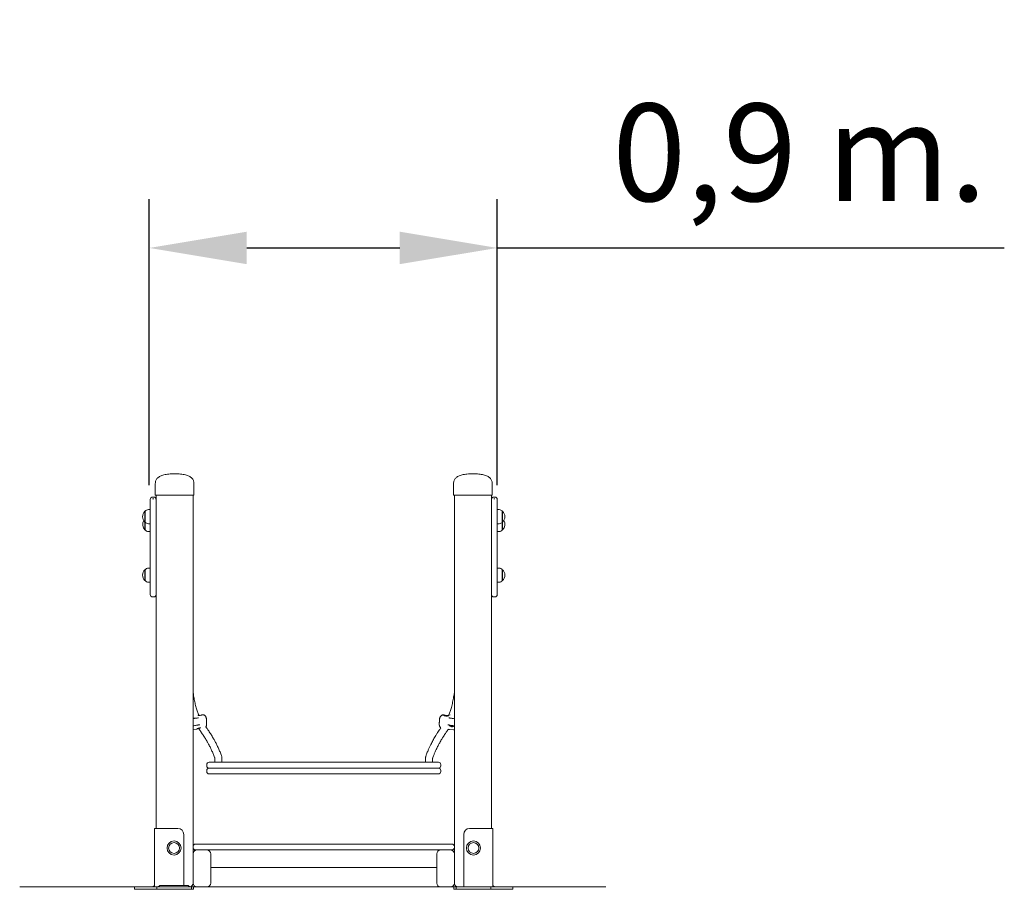
# Model space of a CAD drawing. Units: millimetres. Extents: x 110 to 206, y -14 to 101.
# Drawn here: x 180 to 206, y 69 to 91 of the extents above; entities that cross this region are included whole.
import ezdxf

# ---------------------------------------------------------------- set-up
doc = ezdxf.new("R2010")
doc.units = ezdxf.units.MM
doc.layers.add('AM_5', color=3, linetype='Continuous', lineweight=25)
doc.styles.get("Standard").update_dxf_attribs({"font": 'arial.ttf'})
doc.dimstyles.new('ISO-25$0', dxfattribs={"dimtxt": 2.5, "dimasz": 2.5, "dimexe": 1.25, "dimexo": 0.625, "dimtad": 1, "dimtxsty": 'Standard', "dimcen": 2.5, "dimadec": 0, "dimazin": 0, "dimtfac": 1, "dimtmove": 0, "dimatfit": 3, "dimfxl": 1, "dimarcsym": 0})

# ---------------------------------------------------------------- blocks, each defined once
blk = doc.blocks.new('*D4')
at = {"layer": 'AM_5', "color": 0, "linetype": 'ByBlock', "lineweight": -2, "transparency": 16777216}
for p, q in [((183.726, 79.174), (183.726, 86.513)), ((192.651, 79.174), (192.651, 86.513)), ((186.226, 85.263), (190.151, 85.263)), ((192.651, 85.263), (205.657, 85.263))]:
    blk.add_line(p, q, dxfattribs=at)
at = {"layer": 'AM_5', "color": 0, "transparency": 16777216}
for points in [[(186.226, 85.68), (186.226, 84.847), (183.726, 85.263)], [(190.151, 85.68), (190.151, 84.847), (192.651, 85.263)]]:
    blk.add_solid(points, dxfattribs=at)
at = {"layer": 'Defpoints', "color": 0, "transparency": 16777216}
for p in [(192.651, 85.263), (183.726, 78.549), (192.651, 78.549)]:
    blk.add_point(p, dxfattribs=at)
at = {"layer": 'AM_5', "color": 0, "transparency": 16777216, "insert": (200.404, 87.391), "char_height": 2.5, "attachment_point": 5}
blk.add_mtext('0,9 m.', dxfattribs=at)

msp = doc.modelspace()

# ---------------------------------------------------------------- linework, layer by layer
at = {"color": 7, "linetype": 'Continuous', "lineweight": 15}
for p, q in [((183.881, 79.219), (183.881, 78.919)), ((184.871, 79.219), (184.871, 78.919)), ((191.531, 79.219), (191.531, 78.919)), ((192.521, 79.219), (192.521, 78.919)), ((183.841, 78.87), (183.811, 78.87)), ((183.811, 78.87), (183.811, 78.869)), ((183.841, 78.826), (183.811, 78.826)), ((183.841, 78.869), (183.841, 78.869)), ((183.931, 78.919), (183.881, 78.919)), ((183.901, 70.369), (183.901, 78.919)), ((184.821, 78.919), (183.931, 78.919)), ((184.871, 78.919), (184.821, 78.919)), ((184.851, 78.919), (184.851, 69.909)), ((191.581, 78.919), (191.531, 78.919)), ((191.551, 69.909), (191.551, 78.919)), ((192.471, 78.919), (191.581, 78.919)), ((192.521, 78.919), (192.471, 78.919)), ((192.501, 78.919), (192.501, 70.369)), ((192.591, 78.87), (192.561, 78.87)), ((192.561, 78.87), (192.561, 78.869)), ((192.591, 78.826), (192.561, 78.826)), ((192.591, 78.869), (192.591, 78.869)), ((183.751, 78.549), (183.702, 78.549)), ((192.7, 78.549), (192.651, 78.549)), ((183.621, 78.508), (183.616, 78.508)), ((183.616, 78.498), (183.616, 78.508)), ((183.616, 78.23), (183.616, 78.498)), ((183.621, 78.497), (183.621, 78.508)), ((183.621, 78.231), (183.621, 78.497)), ((192.786, 78.508), (192.78, 78.508)), ((192.781, 78.508), (192.781, 78.497)), ((192.781, 78.497), (192.781, 78.231)), ((192.786, 78.508), (192.786, 78.498)), ((192.786, 78.498), (192.786, 78.23)), ((183.616, 78.23), (183.621, 78.23)), ((183.616, 78.03), (183.616, 78.23)), ((183.621, 78.031), (183.621, 78.231)), ((183.702, 78.189), (183.751, 78.189)), ((192.651, 78.189), (192.7, 78.189)), ((192.78, 78.23), (192.786, 78.23)), ((192.781, 78.231), (192.781, 78.031)), ((192.786, 78.23), (192.786, 78.03)), ((183.616, 78.03), (183.621, 78.03)), ((183.702, 77.989), (183.751, 77.989)), ((192.651, 77.989), (192.7, 77.989)), ((192.78, 78.03), (192.786, 78.03)), ((183.751, 77.049), (183.702, 77.049)), ((192.7, 77.049), (192.651, 77.049)), ((183.621, 77.008), (183.616, 77.008)), ((183.616, 76.998), (183.616, 77.008)), ((183.616, 76.73), (183.616, 76.998)), ((183.621, 76.997), (183.621, 77.008)), ((183.621, 76.731), (183.621, 76.997)), ((192.786, 77.008), (192.78, 77.008)), ((192.781, 77.008), (192.781, 76.997)), ((192.781, 76.997), (192.781, 76.731)), ((192.786, 77.008), (192.786, 76.998)), ((192.786, 76.998), (192.786, 76.73)), ((183.616, 76.73), (183.621, 76.73)), ((183.702, 76.689), (183.751, 76.689)), ((192.651, 76.689), (192.7, 76.689)), ((192.78, 76.73), (192.786, 76.73)), ((183.811, 76.309), (183.841, 76.309)), ((192.561, 76.309), (192.591, 76.309)), ((191.454, 73.002), (191.463, 73.016)), ((191.533, 72.987), (191.551, 72.997)), ((184.851, 72.91), (184.936, 72.914)), ((191.424, 72.905), (191.532, 72.899)), ((185.201, 72.009), (185.201, 71.979)), ((185.261, 72.069), (185.301, 72.069)), ((185.301, 72.069), (191.101, 72.069)), ((185.411, 72.152), (185.411, 72.069)), ((185.591, 72.069), (185.591, 72.152)), ((190.811, 72.152), (190.811, 72.069)), ((190.991, 72.069), (190.991, 72.152)), ((191.101, 72.069), (191.141, 72.069)), ((191.201, 72.009), (191.201, 71.979)), ((185.201, 71.859), (185.201, 71.829)), ((185.261, 71.919), (185.301, 71.919)), ((185.301, 71.769), (185.261, 71.769)), ((185.301, 71.919), (191.101, 71.919)), ((191.101, 71.769), (185.301, 71.769)), ((191.101, 71.919), (191.141, 71.919)), ((191.141, 71.769), (191.101, 71.769)), ((191.201, 71.859), (191.201, 71.829)), ((183.861, 68.869), (183.861, 70.369)), ((183.861, 70.369), (183.961, 70.369)), ((183.961, 70.369), (184.461, 70.369)), ((184.611, 68.909), (184.611, 70.219)), ((191.791, 68.869), (191.791, 70.219)), ((191.941, 70.369), (192.441, 70.369)), ((192.441, 70.369), (192.541, 70.369)), ((192.541, 68.869), (192.541, 70.369)), ((184.911, 69.969), (191.491, 69.969)), ((184.851, 69.879), (184.851, 69.909)), ((184.851, 69.879), (184.851, 68.969)), ((184.851, 68.969), (184.851, 69.719)), ((191.491, 69.819), (184.911, 69.819)), ((185.301, 69.719), (185.301, 68.969)), ((191.101, 68.969), (191.101, 69.719)), ((191.551, 69.909), (191.551, 69.879)), ((191.551, 68.969), (191.551, 69.879)), ((191.551, 69.719), (191.551, 68.969)), ((191.101, 69.369), (185.301, 69.369)), ((195.435, 68.869), (180.402, 68.869)), ((183.348, 68.869), (183.348, 68.809)), ((183.406, 68.869), (183.348, 68.869)), ((183.406, 68.809), (183.348, 68.809)), ((183.406, 68.869), (183.685, 68.869)), ((183.406, 68.809), (183.685, 68.809)), ((183.799, 68.869), (183.685, 68.869)), ((183.799, 68.809), (183.685, 68.809)), ((183.799, 68.869), (183.855, 68.869)), ((183.799, 68.809), (183.855, 68.809)), ((183.861, 68.909), (183.821, 68.869)), ((183.821, 68.869), (183.855, 68.869)), ((183.861, 68.869), (183.855, 68.869)), ((183.917, 68.809), (183.855, 68.809)), ((183.861, 68.869), (183.917, 68.869)), ((183.917, 68.869), (183.917, 68.809)), ((183.94, 68.869), (183.917, 68.869)), ((183.94, 68.809), (183.917, 68.809)), ((183.94, 68.869), (184.219, 68.869)), ((183.94, 68.809), (184.219, 68.809)), ((183.957, 68.869), (183.997, 68.909)), ((183.997, 68.909), (184.725, 68.909)), ((184.502, 68.869), (184.219, 68.869)), ((184.502, 68.809), (184.219, 68.809)), ((184.502, 68.869), (184.782, 68.869)), ((184.502, 68.809), (184.782, 68.809)), ((184.765, 68.869), (184.725, 68.909)), ((184.782, 68.869), (184.805, 68.869)), ((184.782, 68.809), (184.805, 68.809)), ((184.805, 68.809), (184.805, 68.869)), ((184.861, 68.869), (184.805, 68.869)), ((184.861, 68.809), (184.805, 68.809)), ((184.861, 68.869), (184.861, 68.809)), ((185.201, 68.869), (184.951, 68.869)), ((191.451, 68.869), (191.201, 68.869)), ((191.541, 68.869), (191.541, 68.809)), ((191.541, 68.869), (191.597, 68.869)), ((191.541, 68.809), (191.597, 68.809)), ((191.597, 68.869), (191.597, 68.809)), ((191.62, 68.869), (191.597, 68.869)), ((191.62, 68.809), (191.597, 68.809)), ((191.62, 68.869), (191.899, 68.869)), ((191.62, 68.809), (191.899, 68.809)), ((191.637, 68.869), (191.638, 68.87)), ((191.899, 68.869), (192.182, 68.869)), ((191.899, 68.809), (192.182, 68.809)), ((192.182, 68.869), (192.462, 68.869)), ((192.182, 68.809), (192.462, 68.809)), ((192.485, 68.869), (192.462, 68.869)), ((192.485, 68.809), (192.462, 68.809)), ((192.485, 68.809), (192.485, 68.869)), ((192.485, 68.869), (192.541, 68.869)), ((192.546, 68.809), (192.485, 68.809)), ((192.541, 68.909), (192.581, 68.869)), ((192.546, 68.869), (192.541, 68.869)), ((192.603, 68.869), (192.546, 68.869)), ((192.581, 68.869), (192.546, 68.869)), ((192.603, 68.809), (192.546, 68.809)), ((192.603, 68.869), (192.716, 68.869)), ((192.603, 68.809), (192.716, 68.809)), ((192.716, 68.869), (192.995, 68.869)), ((192.716, 68.809), (192.995, 68.809)), ((193.054, 68.869), (192.995, 68.869)), ((193.054, 68.809), (192.995, 68.809)), ((193.054, 68.809), (193.054, 68.869))]:
    msp.add_line(p, q, dxfattribs=at)
at = {"color": 7, "linetype": 'Continuous', "lineweight": 15, "flags": 128}
for points in [[(183.897, 78.829), (183.9, 78.821), (183.901, 78.81)], [(192.647, 78.829), (192.65, 78.821), (192.651, 78.81)], [(183.841, 76.309), (183.852, 76.31), (183.853, 76.31)], [(192.591, 76.309), (192.602, 76.31), (192.603, 76.31)], [(185.192, 73.179), (185.192, 73.178), (185.192, 73.172), (185.192, 73.163), (185.193, 73.152), (185.193, 73.138), (185.194, 73.124), (185.194, 73.109), (185.195, 73.094), (185.196, 73.08), (185.196, 73.069), (185.197, 73.059), (185.197, 73.053), (185.197, 73.051)], [(185.195, 73.115), (185.194, 73.126), (185.194, 73.137), (185.193, 73.146), (185.193, 73.152), (185.193, 73.155), (185.193, 73.154), (185.193, 73.15), (185.193, 73.143), (185.193, 73.133), (185.194, 73.122), (185.194, 73.11), (185.195, 73.098), (185.195, 73.088), (185.196, 73.081), (185.196, 73.076), (185.196, 73.075), (185.196, 73.078), (185.196, 73.084), (185.196, 73.092), (185.195, 73.103), (185.195, 73.115)]]:
    msp.add_lwpolyline(points, dxfattribs=at)
at = {"color": 7, "linetype": 'Continuous', "lineweight": 15}
for centre, radius in [((184.361, 69.869), 0.18), ((184.361, 69.869), 0.139), ((192.041, 69.869), 0.18), ((192.041, 69.869), 0.139)]:
    msp.add_circle(centre, radius, dxfattribs=at)
for centre, radius, start, end in [((183.811, 78.81), 0.06, 90.0055, 179.9313), ((183.841, 78.81), 0.06, 0.3632, 90.0079), ((192.561, 78.81), 0.06, 90.0055, 179.9313), ((192.591, 78.81), 0.06, 0.3632, 90.0079), ((183.702, 78.449), 0.1, 90, 144.197), ((192.7, 78.449), 0.1, 35.803, 90), ((183.747, 78.369), 0.191, 133.3047, 226.6953), ((192.655, 78.369), 0.191, 313.3047, 46.6953), ((183.747, 78.169), 0.191, 148.4302, 226.6953), ((183.702, 78.289), 0.1, 215.803, 270), ((192.7, 78.289), 0.1, 270, 324.197), ((192.655, 78.169), 0.191, 313.3047, 31.5698), ((183.702, 78.089), 0.1, 215.803, 270), ((192.7, 78.089), 0.1, 270, 324.197), ((183.702, 76.949), 0.1, 90, 144.197), ((192.7, 76.949), 0.1, 35.803, 90), ((183.747, 76.869), 0.191, 133.3047, 226.6953), ((192.655, 76.869), 0.191, 313.3047, 46.6953), ((183.702, 76.789), 0.1, 215.803, 270), ((192.7, 76.789), 0.1, 270, 324.197), ((183.811, 76.369), 0.06, 180.1641, 270.0303), ((183.811, 76.369), 0.06, 180.0976, 269.9255), ((183.841, 76.369), 0.06, 270.0306, 359.8357), ((192.561, 76.369), 0.06, 180.0976, 269.9255), ((192.591, 76.369), 0.06, 270.0306, 359.8357), ((185.261, 72.009), 0.06, 90, 180), ((185.261, 71.979), 0.06, 180, 270), ((191.141, 72.009), 0.06, 0, 90), ((191.141, 71.979), 0.06, 270, 0), ((185.261, 71.859), 0.06, 90, 180), ((185.261, 71.829), 0.06, 180, 270), ((191.141, 71.859), 0.06, 0, 90), ((191.141, 71.829), 0.06, 270, 0), ((184.461, 70.219), 0.15, 0, 90), ((191.941, 70.219), 0.15, 90, 180), ((184.911, 69.909), 0.06, 90, 180), ((191.491, 69.909), 0.06, 0, 90), ((184.911, 69.879), 0.06, 180, 270), ((184.951, 69.719), 0.1, 90, 180), ((185.201, 69.719), 0.1, 0, 90), ((191.201, 69.719), 0.1, 90, 180), ((191.451, 69.719), 0.1, 0, 90), ((191.491, 69.879), 0.06, 270, 0), ((184.751, 68.969), 0.1, 277.5063, 0), ((184.951, 68.969), 0.1, 180, 270), ((185.201, 68.969), 0.1, 270, 0), ((191.201, 68.969), 0.1, 180, 270), ((191.451, 68.969), 0.1, 270, 0), ((191.651, 68.969), 0.1, 180, 270)]:
    msp.add_arc(centre, radius, start, end, dxfattribs=at)
for points, knots in [([(183.881, 79.219), (183.881, 79.233), (183.883, 79.259), (183.894, 79.297), (183.911, 79.331), (183.936, 79.36), (183.968, 79.386), (184.006, 79.409), (184.051, 79.428), (184.103, 79.443), (184.161, 79.455), (184.227, 79.463), (184.299, 79.468), (184.349, 79.469), (184.376, 79.469)], [0, 0, 0, 0, 0.0519732, 0.1024079, 0.1544852, 0.2111104, 0.2745687, 0.3464961, 0.4280203, 0.5199168, 0.6227255, 0.7368331, 0.8625214, 1, 1, 1, 1]), ([(184.871, 79.219), (184.87, 79.233), (184.869, 79.259), (184.858, 79.297), (184.84, 79.331), (184.815, 79.36), (184.784, 79.386), (184.746, 79.409), (184.701, 79.428), (184.649, 79.443), (184.59, 79.455), (184.525, 79.463), (184.453, 79.468), (184.402, 79.469), (184.376, 79.469)], [0, 0, 0, 0, 0.0519732, 0.1024079, 0.1544852, 0.2111104, 0.2745687, 0.3464961, 0.4280203, 0.5199168, 0.6227255, 0.7368331, 0.8625214, 1, 1, 1, 1]), ([(191.531, 79.219), (191.531, 79.233), (191.533, 79.259), (191.544, 79.297), (191.561, 79.331), (191.586, 79.36), (191.618, 79.386), (191.656, 79.409), (191.701, 79.428), (191.753, 79.443), (191.811, 79.455), (191.877, 79.463), (191.949, 79.468), (191.999, 79.469), (192.026, 79.469)], [0, 0, 0, 0, 0.051973, 0.102408, 0.154485, 0.211111, 0.274569, 0.346496, 0.42802, 0.519917, 0.622725, 0.736833, 0.862521, 1, 1, 1, 1]), ([(192.521, 79.219), (192.52, 79.233), (192.519, 79.259), (192.508, 79.297), (192.49, 79.331), (192.465, 79.36), (192.434, 79.386), (192.396, 79.409), (192.351, 79.428), (192.299, 79.443), (192.24, 79.455), (192.175, 79.463), (192.103, 79.468), (192.052, 79.469), (192.026, 79.469)], [0, 0, 0, 0, 0.051973, 0.102408, 0.154485, 0.21111, 0.274569, 0.346496, 0.428021, 0.519917, 0.622725, 0.736833, 0.862522, 1, 1, 1, 1]), ([(183.751, 78.81), (183.751, 78.81), (183.751, 78.81), (183.751, 78.81), (183.751, 78.809)], [0, 0, 0, 0, 0.07377, 1, 1, 1, 1]), ([(183.751, 78.769), (183.751, 78.769), (183.751, 78.776), (183.751, 78.791), (183.751, 78.808), (183.751, 78.809), (183.751, 78.81)], [0, 0, 0, 0, 0.017106, 0.650558, 0.825061, 1, 1, 1, 1]), ([(192.651, 78.809), (192.651, 78.809), (192.651, 78.809), (192.651, 78.802), (192.651, 78.788), (192.651, 78.775), (192.651, 78.769)], [0, 0, 0, 0, 0.139369, 0.321101, 0.695724, 1, 1, 1, 1]), ([(183.751, 76.505), (183.751, 76.508), (183.751, 76.525), (183.751, 76.557), (183.751, 76.614), (183.751, 76.685), (183.751, 76.772), (183.751, 76.864), (183.751, 76.961), (183.751, 77.074), (183.751, 77.202), (183.751, 77.346), (183.751, 77.489), (183.751, 77.602), (183.751, 77.719), (183.751, 77.838), (183.751, 77.991), (183.751, 78.144), (183.751, 78.297), (183.751, 78.419), (183.751, 78.511), (183.751, 78.573), (183.751, 78.623), (183.751, 78.661), (183.751, 78.687), (183.751, 78.709), (183.751, 78.729), (183.751, 78.744), (183.751, 78.757), (183.751, 78.765), (183.751, 78.767), (183.751, 78.766), (183.751, 78.766)], [0, 0, 0, 0, 0.003705, 0.021025, 0.03837, 0.071596, 0.104857, 0.143618, 0.182381, 0.22109, 0.278184, 0.335348, 0.392599, 0.44981, 0.471298, 0.532002, 0.592864, 0.653651, 0.714256, 0.774745, 0.799961, 0.825173, 0.850233, 0.863203, 0.876156, 0.889124, 0.902103, 0.918754, 0.93544, 0.965109, 0.994919, 1, 1, 1, 1]), ([(183.901, 78.765), (183.901, 78.766), (183.901, 78.766), (183.901, 78.765), (183.901, 78.758), (183.901, 78.744), (183.901, 78.728), (183.901, 78.706), (183.901, 78.681), (183.901, 78.652), (183.901, 78.611), (183.901, 78.559), (183.901, 78.495), (183.901, 78.42), (183.901, 78.332), (183.901, 78.222), (183.901, 78.102), (183.901, 77.973), (183.901, 77.821), (183.901, 77.648), (183.901, 77.482), (183.901, 77.343), (183.901, 77.233), (183.901, 77.121), (183.901, 77.008), (183.901, 76.895), (183.901, 76.803), (183.901, 76.731), (183.901, 76.678), (183.901, 76.624), (183.901, 76.582), (183.901, 76.542), (183.901, 76.52), (183.901, 76.505)], [0, 0, 0, 0, 0.004612, 0.034334, 0.063992, 0.081694, 0.099771, 0.113668, 0.128045, 0.14187, 0.156065, 0.181608, 0.207265, 0.232923, 0.272603, 0.312289, 0.363684, 0.415114, 0.466534, 0.544198, 0.621869, 0.665951, 0.710033, 0.754086, 0.799023, 0.844025, 0.888998, 0.910082, 0.931159, 0.952539, 0.973905, 0.981619, 1, 1, 1, 1]), ([(192.501, 76.505), (192.501, 76.508), (192.501, 76.525), (192.501, 76.557), (192.501, 76.614), (192.501, 76.685), (192.501, 76.772), (192.501, 76.864), (192.501, 76.961), (192.501, 77.074), (192.501, 77.202), (192.501, 77.346), (192.501, 77.489), (192.501, 77.602), (192.501, 77.719), (192.501, 77.838), (192.501, 77.991), (192.501, 78.144), (192.501, 78.297), (192.501, 78.419), (192.501, 78.511), (192.501, 78.573), (192.501, 78.623), (192.501, 78.661), (192.501, 78.687), (192.501, 78.709), (192.501, 78.729), (192.501, 78.744), (192.501, 78.757), (192.501, 78.765), (192.501, 78.767), (192.501, 78.766), (192.501, 78.766)], [0, 0, 0, 0, 0.003705, 0.021025, 0.03837, 0.071596, 0.104857, 0.143618, 0.182381, 0.22109, 0.278184, 0.335348, 0.392599, 0.44981, 0.471298, 0.532002, 0.592864, 0.653651, 0.714256, 0.774745, 0.799961, 0.825173, 0.850233, 0.863203, 0.876156, 0.889124, 0.902103, 0.918754, 0.93544, 0.965109, 0.994919, 1, 1, 1, 1]), ([(192.651, 78.765), (192.651, 78.766), (192.651, 78.766), (192.651, 78.765), (192.651, 78.758), (192.651, 78.744), (192.651, 78.728), (192.651, 78.706), (192.651, 78.681), (192.651, 78.652), (192.651, 78.611), (192.651, 78.559), (192.651, 78.495), (192.651, 78.42), (192.651, 78.332), (192.651, 78.222), (192.651, 78.102), (192.651, 77.973), (192.651, 77.821), (192.651, 77.648), (192.651, 77.482), (192.651, 77.343), (192.651, 77.233), (192.651, 77.121), (192.651, 77.008), (192.651, 76.895), (192.651, 76.803), (192.651, 76.731), (192.651, 76.678), (192.651, 76.624), (192.651, 76.582), (192.651, 76.542), (192.651, 76.52), (192.651, 76.505)], [0, 0, 0, 0, 0.004612, 0.034334, 0.063992, 0.081694, 0.099771, 0.113668, 0.128045, 0.14187, 0.156065, 0.181608, 0.207265, 0.232923, 0.272603, 0.312289, 0.363684, 0.415114, 0.466534, 0.544198, 0.621869, 0.665951, 0.710033, 0.754086, 0.799023, 0.844025, 0.888998, 0.910082, 0.931159, 0.952539, 0.973905, 0.981619, 1, 1, 1, 1]), ([(183.751, 76.369), (183.751, 76.37), (183.751, 76.37), (183.751, 76.378), (183.751, 76.389), (183.751, 76.404), (183.751, 76.418), (183.751, 76.436), (183.751, 76.457), (183.751, 76.48), (183.751, 76.497), (183.751, 76.505)], [0, 0, 0, 0, 0.1843974, 0.3365032, 0.4881838, 0.5726096, 0.6569335, 0.7415828, 0.8262538, 0.9130746, 1, 1, 1, 1]), ([(192.651, 76.505), (192.651, 76.495), (192.651, 76.477), (192.651, 76.452), (192.651, 76.431), (192.651, 76.413), (192.651, 76.397), (192.651, 76.384), (192.651, 76.375), (192.651, 76.37), (192.651, 76.369), (192.651, 76.369)], [0, 0, 0, 0, 0.105592, 0.191522, 0.279779, 0.365416, 0.453555, 0.580097, 0.709971, 0.869527, 1, 1, 1, 1]), ([(185.002, 73.271), (184.994, 73.288), (184.972, 73.334), (184.943, 73.419), (184.913, 73.527), (184.886, 73.649), (184.866, 73.759), (184.855, 73.829), (184.851, 73.856)], [0, 0, 0, 0, 0.092269, 0.247579, 0.444604, 0.65039, 0.86365, 1, 1, 1, 1]), ([(191.551, 73.855), (191.545, 73.819), (191.532, 73.738), (191.508, 73.611), (191.478, 73.486), (191.444, 73.376), (191.417, 73.304), (191.399, 73.268), (191.395, 73.261)], [0, 0, 0, 0, 0.179199, 0.39983, 0.629052, 0.802861, 0.961951, 1, 1, 1, 1]), ([(185.062, 73.278), (185.053, 73.276), (185.034, 73.271), (185.004, 73.27), (184.982, 73.273), (184.972, 73.276), (184.97, 73.276)], [0, 0, 0, 0, 0.3109594, 0.622862, 0.9201019, 1, 1, 1, 1]), ([(185.062, 73.278), (185.071, 73.281), (185.09, 73.285), (185.109, 73.288), (185.119, 73.288), (185.118, 73.288), (185.118, 73.288)], [0, 0, 0, 0, 0.296288, 0.592583, 0.889901, 1, 1, 1, 1]), ([(185.195, 73.114), (185.195, 73.117), (185.194, 73.124), (185.194, 73.136), (185.193, 73.149), (185.193, 73.161), (185.192, 73.171), (185.192, 73.177), (185.192, 73.181), (185.191, 73.184), (185.191, 73.189), (185.19, 73.195), (185.188, 73.206), (185.184, 73.219), (185.177, 73.235), (185.168, 73.249), (185.157, 73.262), (185.144, 73.273), (185.131, 73.283), (185.122, 73.287), (185.118, 73.288)], [0, 0, 0, 0, 0.032561, 0.094805, 0.157199, 0.219775, 0.282781, 0.346981, 0.393907, 0.423503, 0.440457, 0.466146, 0.507824, 0.580004, 0.649964, 0.725278, 0.794503, 0.869477, 0.947147, 1, 1, 1, 1]), ([(191.246, 73.282), (191.243, 73.28), (191.235, 73.277), (191.222, 73.268), (191.21, 73.258), (191.2, 73.247), (191.191, 73.235), (191.185, 73.224), (191.18, 73.213), (191.176, 73.203), (191.174, 73.194), (191.173, 73.188), (191.172, 73.182), (191.171, 73.176), (191.171, 73.168), (191.17, 73.158), (191.169, 73.146), (191.168, 73.132), (191.167, 73.118), (191.167, 73.106), (191.166, 73.094), (191.165, 73.082), (191.165, 73.069), (191.164, 73.057), (191.164, 73.047), (191.164, 73.04), (191.164, 73.033), (191.165, 73.026), (191.166, 73.017), (191.168, 73.006), (191.172, 72.994), (191.178, 72.98), (191.187, 72.966), (191.194, 72.956), (191.2, 72.951), (191.201, 72.95)], [0, 0, 0, 0, 0.026675, 0.067078, 0.105659, 0.142342, 0.176975, 0.209308, 0.238917, 0.264959, 0.286227, 0.303703, 0.32114, 0.342242, 0.375587, 0.41325, 0.448913, 0.486326, 0.52285, 0.55187, 0.570781, 0.607012, 0.643572, 0.680907, 0.720327, 0.750855, 0.772261, 0.790588, 0.811284, 0.83828, 0.870886, 0.908428, 0.945931, 0.986927, 1, 1, 1, 1]), ([(191.304, 73.275), (191.295, 73.278), (191.276, 73.282), (191.257, 73.283), (191.246, 73.283), (191.246, 73.282), (191.246, 73.282)], [0, 0, 0, 0, 0.320078, 0.640164, 0.961352, 1, 1, 1, 1]), ([(191.246, 73.281), (191.246, 73.28), (191.245, 73.279), (191.256, 73.276), (191.275, 73.271), (191.292, 73.265), (191.299, 73.262)], [0, 0, 0, 0, 0.147148, 0.449609, 0.750672, 1, 1, 1, 1]), ([(191.416, 73.268), (191.415, 73.268), (191.407, 73.264), (191.389, 73.259), (191.367, 73.255), (191.345, 73.253), (191.321, 73.256), (191.306, 73.26), (191.299, 73.262)], [0, 0, 0, 0, 0.03494, 0.310211, 0.447604, 0.590254, 0.831597, 1, 1, 1, 1]), ([(191.304, 73.275), (191.314, 73.273), (191.332, 73.269), (191.363, 73.267), (191.387, 73.27), (191.398, 73.273), (191.401, 73.273)], [0, 0, 0, 0, 0.291274, 0.58343, 0.861852, 1, 1, 1, 1]), ([(191.435, 73.282), (191.435, 73.282), (191.438, 73.283), (191.44, 73.284), (191.441, 73.284)], [0, 0, 0, 0, 0.058572, 1, 1, 1, 1]), ([(184.992, 73.209), (184.991, 73.209), (184.989, 73.208), (184.978, 73.207), (184.958, 73.203), (184.929, 73.199), (184.894, 73.193), (184.864, 73.188), (184.851, 73.186)], [0, 0, 0, 0, 0.090146, 0.282919, 0.474101, 0.664583, 0.855505, 1, 1, 1, 1]), ([(184.851, 73.202), (184.858, 73.203), (184.875, 73.204), (184.893, 73.2), (184.902, 73.195), (184.902, 73.195)], [0, 0, 0, 0, 0.419476, 0.957534, 1, 1, 1, 1]), ([(184.851, 73.004), (184.856, 73.005), (184.881, 73.009), (184.916, 73.015), (184.956, 73.021), (184.985, 73.026), (185.006, 73.029), (185.017, 73.031), (185.019, 73.031), (185.02, 73.031)], [0, 0, 0, 0, 0.0442233, 0.2207099, 0.397244, 0.5742867, 0.7521606, 0.9310662, 1, 1, 1, 1]), ([(185.179, 72.981), (185.18, 72.982), (185.184, 72.988), (185.188, 72.998), (185.192, 73.009), (185.195, 73.02), (185.196, 73.03), (185.197, 73.037), (185.197, 73.042), (185.197, 73.045), (185.197, 73.048), (185.197, 73.05), (185.197, 73.054), (185.197, 73.06), (185.197, 73.07), (185.196, 73.082), (185.195, 73.096), (185.195, 73.107), (185.195, 73.113), (185.195, 73.114)], [0, 0, 0, 0, 0.0361328, 0.1182708, 0.1939607, 0.26206, 0.3208242, 0.3667449, 0.3967586, 0.4186985, 0.4382089, 0.4699814, 0.5313428, 0.6190048, 0.7125599, 0.8017058, 0.8897567, 0.9774404, 1, 1, 1, 1]), ([(191.382, 73.029), (191.382, 73.029), (191.385, 73.028), (191.396, 73.027), (191.415, 73.024), (191.444, 73.019), (191.484, 73.013), (191.519, 73.007), (191.545, 73.003), (191.551, 73.002)], [0, 0, 0, 0, 0.077361, 0.253956, 0.429094, 0.60359, 0.77849, 0.955043, 1, 1, 1, 1]), ([(191.551, 73.185), (191.538, 73.187), (191.509, 73.191), (191.474, 73.197), (191.444, 73.201), (191.424, 73.205), (191.412, 73.206), (191.409, 73.207), (191.408, 73.207)], [0, 0, 0, 0, 0.138862, 0.326522, 0.514722, 0.703806, 0.893987, 1, 1, 1, 1]), ([(191.533, 72.987), (191.524, 72.984), (191.505, 72.978), (191.474, 72.981), (191.446, 72.991), (191.425, 73.005), (191.416, 73.019), (191.413, 73.024)], [0, 0, 0, 0, 0.216756, 0.43417, 0.641365, 0.866238, 1, 1, 1, 1]), ([(191.461, 73.014), (191.466, 73.012), (191.475, 73.007), (191.495, 73.003), (191.514, 73.002), (191.525, 73.006), (191.527, 73.006)], [0, 0, 0, 0, 0.2080644, 0.4707617, 0.9238147, 1, 1, 1, 1]), ([(184.936, 72.915), (184.936, 72.915), (184.936, 72.915), (184.945, 72.921), (184.964, 72.931), (184.986, 72.94), (185.007, 72.945), (185.026, 72.949), (185.039, 72.948), (185.046, 72.948)], [0, 0, 0, 0, 0.125358, 0.295096, 0.475479, 0.675396, 0.77518, 0.878783, 1, 1, 1, 1]), ([(184.99, 72.937), (184.982, 72.935), (184.964, 72.928), (184.948, 72.92), (184.939, 72.916), (184.937, 72.915), (184.936, 72.914)], [0, 0, 0, 0, 0.295767, 0.647066, 0.820394, 1, 1, 1, 1]), ([(184.989, 72.94), (185.006, 72.914), (185.033, 72.875), (185.069, 72.822), (185.097, 72.781), (185.125, 72.738), (185.152, 72.696), (185.174, 72.66), (185.191, 72.632), (185.206, 72.607), (185.221, 72.58), (185.239, 72.547), (185.261, 72.507), (185.29, 72.45), (185.325, 72.377), (185.365, 72.287), (185.39, 72.224), (185.403, 72.192)], [0, 0, 0, 0, 0.109021, 0.165217, 0.223527, 0.284351, 0.344809, 0.39655, 0.432111, 0.461748, 0.496774, 0.540203, 0.592892, 0.655742, 0.763573, 0.878142, 1, 1, 1, 1]), ([(185.571, 72.258), (185.558, 72.291), (185.532, 72.355), (185.49, 72.448), (185.449, 72.535), (185.408, 72.615), (185.37, 72.682), (185.338, 72.737), (185.31, 72.782), (185.281, 72.829), (185.249, 72.879), (185.214, 72.93), (185.191, 72.964), (185.179, 72.981)], [0, 0, 0, 0, 0.1296678, 0.2530671, 0.3696724, 0.4795418, 0.5807084, 0.649292, 0.7100805, 0.775601, 0.8484829, 0.9271098, 1, 1, 1, 1]), ([(191.202, 72.951), (191.2, 72.948), (191.191, 72.934), (191.175, 72.911), (191.158, 72.886), (191.145, 72.866), (191.136, 72.852), (191.126, 72.837), (191.113, 72.816), (191.095, 72.788), (191.071, 72.75), (191.043, 72.703), (191.015, 72.653), (190.987, 72.601), (190.96, 72.549), (190.931, 72.489), (190.899, 72.421), (190.865, 72.343), (190.843, 72.287), (190.831, 72.258)], [0, 0, 0, 0, 0.01509, 0.06288, 0.10663, 0.132405, 0.150522, 0.17148, 0.20061, 0.244213, 0.299868, 0.368832, 0.45286, 0.518392, 0.592547, 0.676392, 0.771199, 0.878475, 1, 1, 1, 1]), ([(190.998, 72.192), (191.009, 72.218), (191.028, 72.266), (191.057, 72.334), (191.084, 72.393), (191.109, 72.446), (191.133, 72.492), (191.154, 72.532), (191.178, 72.575), (191.202, 72.618), (191.227, 72.66), (191.247, 72.693), (191.262, 72.716), (191.273, 72.733), (191.283, 72.748), (191.295, 72.767), (191.312, 72.792), (191.332, 72.822), (191.354, 72.854), (191.375, 72.884), (191.389, 72.904), (191.395, 72.914), (191.396, 72.915)], [0, 0, 0, 0, 0.10032, 0.189044, 0.267669, 0.337465, 0.399502, 0.454676, 0.503726, 0.576592, 0.634977, 0.680543, 0.714352, 0.73563, 0.753242, 0.780098, 0.8164, 0.861706, 0.911406, 0.958662, 0.99309, 1, 1, 1, 1]), ([(191.391, 72.917), (191.391, 72.917), (191.401, 72.914), (191.411, 72.909), (191.42, 72.906), (191.423, 72.905), (191.424, 72.905)], [0, 0, 0, 0, 0.019383, 0.517483, 0.763241, 1, 1, 1, 1]), ([(191.532, 72.9), (191.537, 72.899), (191.544, 72.899), (191.55, 72.9), (191.551, 72.9)], [0, 0, 0, 0, 0.816909, 1, 1, 1, 1]), ([(185.591, 72.152), (185.591, 72.158), (185.59, 72.175), (185.587, 72.201), (185.581, 72.23), (185.574, 72.249), (185.571, 72.258)], [0, 0, 0, 0, 0.1767625, 0.456261, 0.7358314, 1, 1, 1, 1]), ([(190.831, 72.258), (190.829, 72.252), (190.823, 72.236), (190.816, 72.21), (190.812, 72.181), (190.811, 72.161), (190.811, 72.152)], [0, 0, 0, 0, 0.176764, 0.456261, 0.735834, 1, 1, 1, 1]), ([(185.403, 72.192), (185.404, 72.19), (185.407, 72.181), (185.41, 72.168), (185.411, 72.157), (185.411, 72.152)], [0, 0, 0, 0, 0.17685, 0.630543, 1, 1, 1, 1]), ([(190.991, 72.152), (190.991, 72.154), (190.991, 72.163), (190.993, 72.176), (190.997, 72.187), (190.998, 72.192)], [0, 0, 0, 0, 0.176844, 0.630541, 1, 1, 1, 1]), ([(183.855, 68.869), (183.857, 68.869), (183.859, 68.869), (183.861, 68.869), (183.861, 68.869)], [0, 0, 0, 0, 0.999778, 1, 1, 1, 1]), ([(192.546, 68.869), (192.544, 68.869), (192.543, 68.869), (192.541, 68.869), (192.541, 68.869)], [0, 0, 0, 0, 0.9997785, 1, 1, 1, 1])]:
    msp.add_open_spline(points, degree=3, knots=knots, dxfattribs=at)

# ---------------------------------------------------------------- dimensions: what is measured, and where the dimension line sits
at = {"layer": 'AM_5', "color": 7}
dim = msp.add_linear_dim(base=(192.651, 85.263), p1=(183.726, 78.549), p2=(192.651, 78.549), dimstyle='ISO-25$0', override={"dimdec": 1, "dimlfac": 0.1, "dimpost": ' m.', "dimarcsym": 1}, dxfattribs=at)
dim.commit()
dim.dimension.update_dxf_attribs({"geometry": '*D4', "text_midpoint": (200.404, 87.391)})

doc.saveas('drawing.dxf')
